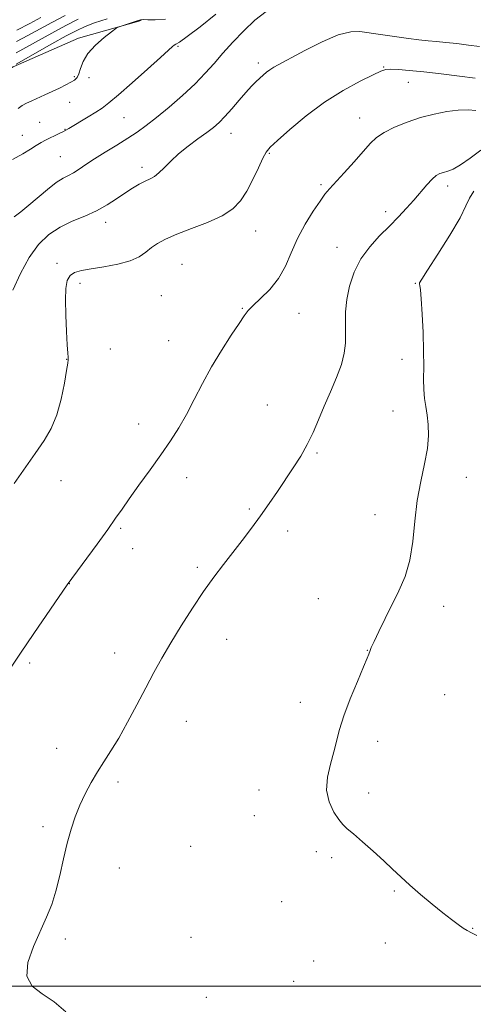
# Model space of a CAD drawing. Extents: x 2149800 to 2152700, y 334800 to 337700.
# Drawn here: x 2150267 to 2150406, y 335994 to 336297 of the extents above; entities that cross this region are included whole.
import ezdxf

# ---------------------------------------------------------------- set-up
doc = ezdxf.new("R2010")
doc.units = 0
doc.header["$MEASUREMENT"] = 0
for name, color, linetype, lineweight in [('DTM HARD BREAKLINE', 7, 'Continuous', 0), ('DTM SPOT ELEVATION', 2, 'Continuous', 13), ('GRID LINE', 7, 'Continuous', 0), ('INDEX CONTOUR', 41, 'Continuous', 13), ('INTERMEDIATE CONTOUR', 44, 'Continuous', 0)]:
    doc.layers.add(name, color=color, linetype=linetype, lineweight=lineweight)

msp = doc.modelspace()

# ---------------------------------------------------------------- linework, layer by layer
at = {"layer": 'DTM HARD BREAKLINE'}
msp.add_polyline3d([(2150165.32, 336160.16, 1111.77), (2150181.96, 336170.49, 1111.96), (2150194.5, 336183.49, 1111.92), (2150199.13, 336195.08, 1111.54), (2150199.65, 336207.84, 1110.6), (2150200.19, 336222.1, 1110.42), (2150202.64, 336239.34, 1110.34), (2150207.61, 336247.55, 1110.57), (2150220.86, 336257.16, 1111.17), (2150234.84, 336265.26, 1110.34), (2150251.09, 336274.09, 1109.14), (2150264.7, 336282.2, 1110.19), (2150284.7, 336290.99, 1111.77), (2150303.91, 336296.4, 1112.14)], dxfattribs=at)
at = {"layer": 'DTM SPOT ELEVATION'}
for p in [(2150315.22, 336288.49, 1114.18), (2150339.89, 336283.41, 1117.58), (2150378.35, 336282.14, 1119.91), (2150283.41, 336279.17, 1111.83), (2150287.96, 336278.9, 1112.34), (2150385.89, 336277.43, 1120.8), (2150282.04, 336271.37, 1112.79), (2150298.63, 336266.66, 1115.02), (2150370.98, 336266.57, 1121.3), (2150272.77, 336265.21, 1113.07), (2150280.61, 336263.06, 1113.93), (2150267.47, 336261.17, 1113.29), (2150331.53, 336261.78, 1118.71), (2150279.16, 336254.62, 1115.07), (2150343.27, 336255.63, 1120.15), (2150304.16, 336251.41, 1117.56), (2150359.16, 336246.1, 1121.74), (2150397.95, 336245.6, 1124.49), (2150379, 336237.76, 1123.58), (2150293.1, 336234.54, 1118.54), (2150339.13, 336231.86, 1120.75), (2150364.07, 336226.83, 1123.34), (2150278.17, 336221.93, 1119.65), (2150316.46, 336221.62, 1121.02), (2150285.2, 336215.77, 1120.42), (2150388.09, 336215.78, 1125.86), (2150310.11, 336212.02, 1121.21), (2150334.99, 336208.07, 1121.91), (2150352.33, 336206.55, 1122.81), (2150312.39, 336198.19, 1121.28), (2150294.44, 336195.63, 1120.8), (2150281.1, 336192.4, 1119.97), (2150384.02, 336192.45, 1125.41), (2150342.71, 336178.4, 1123.03), (2150381.26, 336176.6, 1125.24), (2150303.22, 336172.59, 1121.39), (2150357.91, 336163.68, 1124.19), (2150279.37, 336155.22, 1120.73), (2150317.92, 336156.14, 1122.57), (2150403.7, 336156.21, 1126.72), (2150337.15, 336146.48, 1123.78), (2150375.71, 336144.74, 1125.44), (2150297.65, 336140.56, 1122.18), (2150348.91, 336139.79, 1124.49), (2150301.36, 336134.32, 1122.6), (2150321.16, 336128.62, 1123.69), (2150281.89, 336123.56, 1122.02), (2150358.31, 336118.92, 1125.34), (2150396.81, 336116.61, 1126.46), (2150330.2, 336106.48, 1124.81), (2150373.35, 336103.07, 1125.98), (2150295.83, 336102.34, 1123.27), (2150269.7, 336099.22, 1122.23), (2150397.03, 336089.51, 1126.62), (2150352.78, 336087.14, 1125.73), (2150317.81, 336081.28, 1124.87), (2150278, 336073.03, 1123.4), (2150376.56, 336075.2, 1126.26), (2150296.86, 336062.68, 1124.31), (2150340.06, 336060.28, 1125.68), (2150373.79, 336059.27, 1126.25), (2150338.69, 336052.35, 1125.63), (2150273.85, 336049, 1123.72), (2150319.12, 336042.9, 1125.16), (2150357.71, 336041.28, 1125.78), (2150362.37, 336039.51, 1125.8), (2150297.22, 336036.32, 1124.61), (2150381.6, 336029.21, 1125.9), (2150347.11, 336025.96, 1125.39), (2150405.65, 336017.78, 1126.05), (2150280.64, 336014.49, 1124.18), (2150319.26, 336015.02, 1124.85), (2150378.83, 336013.27, 1125.47), (2150356.87, 336007.7, 1125.08), (2150350.77, 336001.46, 1124.87), (2150323.98, 335996.6, 1124.56)]:
    msp.add_point(p, dxfattribs=at)
at = {"layer": 'GRID LINE', "flags": 128}
msp.add_lwpolyline([(2152500, 336000), (2150000, 336000)], dxfattribs=at)
at = {"layer": 'INDEX CONTOUR', "flags": 128}
for points, elevation in [([(2150293.511, 336296.994), (2150289.65, 336295.688), (2150286.748, 336294.603), (2150284.159, 336293.42), (2150280.958, 336291.721), (2150276.568, 336289.272), (2150265.617, 336283.049)], 1110), ([(2150406.397, 336278.752), (2150401.615, 336279.374), (2150396.046, 336280.062), (2150390.651, 336280.68), (2150386.226, 336281.116), (2150382.877, 336281.369), (2150380.544, 336281.463), (2150379.022, 336281.377), (2150377.523, 336280.899), (2150375.12, 336279.774), (2150371.142, 336277.797), (2150365.968, 336274.975), (2150360.234, 336271.367), (2150354.569, 336267.153), (2150349.549, 336262.981), (2150345.742, 336259.622), (2150343.493, 336257.55), (2150342.256, 336256.072), (2150341.266, 336254.199), (2150339.914, 336251.23), (2150338.225, 336247.6), (2150336.383, 336244.028), (2150334.463, 336241.074), (2150332.095, 336238.651), (2150328.8, 336236.515), (2150324.334, 336234.471), (2150319.378, 336232.55), (2150314.849, 336230.834), (2150311.446, 336229.366), (2150308.996, 336228.045), (2150307.107, 336226.728), (2150305.376, 336225.318), (2150303.352, 336223.908), (2150300.569, 336222.633), (2150296.774, 336221.601), (2150292.528, 336220.803), (2150288.604, 336220.201), (2150285.613, 336219.722), (2150283.521, 336219.14), (2150282.138, 336218.199), (2150281.284, 336216.639), (2150280.845, 336214.208), (2150280.722, 336210.656), (2150280.815, 336205.958), (2150281.023, 336200.988), (2150281.246, 336196.843), (2150281.404, 336194.338), (2150281.497, 336193.149), (2150281.545, 336192.668), (2150281.548, 336192.275), (2150281.423, 336191.298), (2150281.065, 336189.055), (2150280.388, 336185.139), (2150279.375, 336180.255), (2150278.018, 336175.385), (2150276.3, 336171.249), (2150274.144, 336167.509), (2150271.458, 336163.563), (2150264.966, 336154.366)], 1120)]:
    msp.add_lwpolyline(points, dxfattribs=dict(at, elevation=elevation))
at = {"layer": 'INTERMEDIATE CONTOUR', "flags": 128}
for points, elevation in [([(2150342.292, 336299.17), (2150338.852, 336296.505), (2150335.4, 336293.291), (2150332.087, 336289.802), (2150329.055, 336286.378), (2150326.347, 336283.253), (2150323.631, 336280.236), (2150320.481, 336277.028), (2150316.636, 336273.459), (2150312.507, 336269.854), (2150308.668, 336266.665), (2150305.517, 336264.203), (2150302.734, 336262.217), (2150299.82, 336260.315), (2150296.436, 336258.207), (2150292.88, 336256.012), (2150289.608, 336253.95), (2150286.971, 336252.202), (2150284.886, 336250.797), (2150283.173, 336249.726), (2150281.627, 336248.916), (2150279.969, 336248.034), (2150277.904, 336246.682), (2150275.252, 336244.607), (2150269.434, 336239.716), (2150266.983, 336237.737), (2150264.934, 336236.213)], 1116), ([(2150326.892, 336298.356), (2150322.036, 336294.539), (2150318.058, 336291.509), (2150315.71, 336289.838), (2150314.614, 336289.168), (2150314.104, 336288.903), (2150313.53, 336288.468), (2150312.299, 336287.366), (2150309.834, 336285.119), (2150305.842, 336281.504), (2150301.177, 336277.317), (2150296.979, 336273.607), (2150294.072, 336271.143), (2150292.022, 336269.585), (2150290.084, 336268.311), (2150287.716, 336266.854), (2150281.726, 336263.268), (2150280.81, 336262.747), (2150279.932, 336262.291), (2150278.761, 336261.719), (2150274.582, 336259.719), (2150273.231, 336259.007), (2150271.756, 336258.121), (2150270, 336256.965), (2150267.683, 336255.529), (2150264.5, 336253.822)], 1114), ([(2150284.619, 336296.811), (2150280.794, 336294.869), (2150276.537, 336292.564), (2150265.632, 336286.483)], 1108), ([(2150280.631, 336298.016), (2150276.507, 336295.856), (2150269.128, 336291.812), (2150265.713, 336289.969)], 1106), ([(2150273.144, 336297.375), (2150269.753, 336295.549), (2150265.794, 336293.454)], 1104), ([(2150311.401, 336296.812), (2150308.29, 336296.603), (2150305.969, 336296.688), (2150304.609, 336296.723), (2150303.743, 336296.607), (2150302.743, 336296.298), (2150297.848, 336294.735), (2150296.933, 336294.415), (2150296.161, 336293.96), (2150294.87, 336292.978), (2150292.635, 336291.206), (2150289.963, 336288.868), (2150287.605, 336286.313), (2150286.119, 336283.863), (2150285.315, 336281.715), (2150284.816, 336280.037), (2150284.279, 336278.922), (2150283.521, 336278.164), (2150282.395, 336277.483), (2150280.803, 336276.655), (2150278.846, 336275.692), (2150276.671, 336274.659), (2150274.43, 336273.624), (2150270.363, 336271.779), (2150268.792, 336271.045), (2150267.467, 336270.31), (2150266.237, 336269.399)], 1112), ([(2150407.804, 336288.423), (2150404.356, 336288.893), (2150400.791, 336289.341), (2150397.462, 336289.719), (2150394.603, 336290.002), (2150391.967, 336290.249), (2150389.183, 336290.546), (2150386.011, 336290.947), (2150375.199, 336292.432), (2150373.229, 336292.75), (2150371.038, 336293.074), (2150368.243, 336293.005), (2150364.433, 336292.046), (2150359.453, 336289.918), (2150354.13, 336287.21), (2150344.665, 336282.076), (2150343.478, 336281.348), (2150342.433, 336280.576), (2150341.397, 336279.701), (2150340.325, 336278.727), (2150339.162, 336277.625), (2150337.793, 336276.24), (2150336.091, 336274.386), (2150334, 336271.983), (2150331.75, 336269.369), (2150329.646, 336266.992), (2150327.873, 336265.163), (2150326.147, 336263.637), (2150324.067, 336262.038), (2150321.372, 336260.074), (2150318.356, 336257.833), (2150315.452, 336255.491), (2150313.007, 336253.224), (2150311.015, 336251.214), (2150309.382, 336249.642), (2150307.995, 336248.608), (2150306.664, 336247.887), (2150305.179, 336247.173), (2150303.375, 336246.212), (2150301.265, 336244.963), (2150298.905, 336243.438), (2150296.329, 336241.675), (2150293.47, 336239.816), (2150290.241, 336238.034), (2150286.611, 336236.429), (2150282.793, 336234.833), (2150279.056, 336233.01), (2150275.618, 336230.719), (2150272.476, 336227.715), (2150269.569, 336223.746), (2150266.882, 336218.778), (2150264.553, 336213.641)], 1118), ([(2150406.676, 336268.848), (2150404.252, 336268.987), (2150401.237, 336268.908), (2150397.714, 336268.488), (2150393.818, 336267.719), (2150389.694, 336266.625), (2150385.531, 336265.246), (2150381.665, 336263.698), (2150378.474, 336262.113), (2150376.164, 336260.544), (2150374.256, 336258.722), (2150369.278, 336253.101), (2150366.208, 336249.672), (2150361.721, 336244.735), (2150360.35, 336243.115), (2150358.827, 336241.038), (2150356.722, 336237.888), (2150354.29, 336233.903), (2150351.961, 336229.533), (2150350.02, 336225.179), (2150348.196, 336221.031), (2150346.075, 336217.226), (2150343.41, 336213.895), (2150340.616, 336211.12), (2150338.274, 336208.978), (2150336.753, 336207.404), (2150335.563, 336205.807), (2150334.005, 336203.452), (2150331.576, 336199.813), (2150328.574, 336195.195), (2150325.496, 336190.105), (2150322.731, 336184.994), (2150320.244, 336180.081), (2150317.886, 336175.523), (2150315.51, 336171.39), (2150312.944, 336167.395), (2150310.017, 336163.159), (2150306.667, 336158.468), (2150303.269, 336153.764), (2150300.313, 336149.65), (2150298.091, 336146.483), (2150296.118, 336143.638), (2150293.716, 336140.238), (2150290.459, 336135.747), (2150281.259, 336123.223), (2150271.049, 336108.238), (2150266.953, 336102.196), (2150263.486, 336097.05)], 1122), ([(2150408.217, 336256.632), (2150404.873, 336254.234), (2150401.988, 336252.146), (2150399.734, 336250.846), (2150398.02, 336250.173), (2150396.691, 336249.809), (2150395.581, 336249.446), (2150394.493, 336248.838), (2150393.221, 336247.748), (2150391.607, 336246.021), (2150387.578, 336241.341), (2150385.319, 336238.799), (2150382.865, 336236.161), (2150380.134, 336233.36), (2150377.115, 336230.323), (2150374.087, 336226.983), (2150371.4, 336223.268), (2150369.338, 336219.166), (2150367.909, 336214.906), (2150367.054, 336210.773), (2150366.689, 336206.995), (2150366.635, 336203.562), (2150366.686, 336200.403), (2150366.638, 336197.412), (2150366.282, 336194.333), (2150365.41, 336190.873), (2150363.902, 336186.843), (2150362.01, 336182.466), (2150360.073, 336178.069), (2150358.34, 336173.913), (2150356.696, 336170.004), (2150354.934, 336166.281), (2150352.897, 336162.681), (2150350.631, 336159.131), (2150345.764, 336151.895), (2150343.222, 336148.161), (2150340.563, 336144.381), (2150337.769, 336140.586), (2150334.896, 336136.816), (2150329.174, 336129.465), (2150326.254, 336125.603), (2150323.114, 336121.203), (2150319.686, 336116.088), (2150316.209, 336110.645), (2150313.002, 336105.407), (2150310.276, 336100.731), (2150307.829, 336096.3), (2150305.351, 336091.622), (2150302.626, 336086.387), (2150299.793, 336081.028), (2150297.084, 336076.157), (2150294.674, 336072.212), (2150292.516, 336068.913), (2150290.511, 336065.803), (2150288.582, 336062.517), (2150286.765, 336059.06), (2150285.12, 336055.531), (2150283.687, 336051.97), (2150282.422, 336048.183), (2150281.26, 336043.922), (2150280.14, 336039.061), (2150279.008, 336033.986), (2150277.812, 336029.21), (2150276.493, 336025.064), (2150274.948, 336021.174), (2150270.909, 336012.161), (2150269.205, 336007.257), (2150268.86, 336003.043), (2150270.486, 336000.034), (2150273.551, 335997.699), (2150277.232, 335995.247), (2150280.857, 335992.132)], 1124), ([(2150405.979, 336244.056), (2150404.685, 336241.957), (2150403.624, 336239.535), (2150401.828, 336235.904), (2150398.678, 336230.585), (2150394.955, 336224.716), (2150391.787, 336219.832), (2150390.024, 336217.069), (2150389.402, 336215.942), (2150389.377, 336215.562), (2150389.495, 336215.077), (2150389.669, 336213.778), (2150389.902, 336210.992), (2150390.184, 336206.341), (2150390.448, 336200.628), (2150390.613, 336194.951), (2150390.635, 336190.188), (2150390.608, 336186.334), (2150390.665, 336183.164), (2150390.901, 336180.447), (2150391.267, 336177.922), (2150391.679, 336175.324), (2150392.032, 336172.407), (2150392.142, 336169.016), (2150391.804, 336165.019), (2150390.91, 336160.318), (2150389.734, 336154.972), (2150388.65, 336149.076), (2150387.905, 336142.789), (2150387.262, 336136.522), (2150386.355, 336130.75), (2150384.915, 336125.801), (2150383.043, 336121.417), (2150378.795, 336112.889), (2150376.866, 336108.9), (2150375.4, 336105.79), (2150374.564, 336103.94), (2150374.195, 336103.027), (2150373.856, 336101.981), (2150373.344, 336100.687), (2150372.217, 336098.003), (2150370.327, 336093.566), (2150368.108, 336088.192), (2150366.141, 336082.996), (2150364.84, 336078.808), (2150363.108, 336071.908), (2150362.02, 336068.143), (2150361.079, 336064.149), (2150360.818, 336060.204), (2150361.591, 336056.574), (2150363.025, 336053.481), (2150364.564, 336051.135), (2150365.834, 336049.6), (2150367.164, 336048.366), (2150369.065, 336046.778), (2150371.863, 336044.373), (2150375.158, 336041.456), (2150378.37, 336038.527), (2150381.09, 336035.95), (2150383.603, 336033.55), (2150386.368, 336031.017), (2150389.688, 336028.156), (2150393.236, 336025.219), (2150396.529, 336022.572), (2150399.187, 336020.499), (2150401.234, 336018.97), (2150402.794, 336017.875), (2150404.032, 336017.085), (2150405.281, 336016.404), (2150406.915, 336015.621)], 1126)]:
    msp.add_lwpolyline(points, dxfattribs=dict(at, elevation=elevation))

doc.saveas('drawing.dxf')
